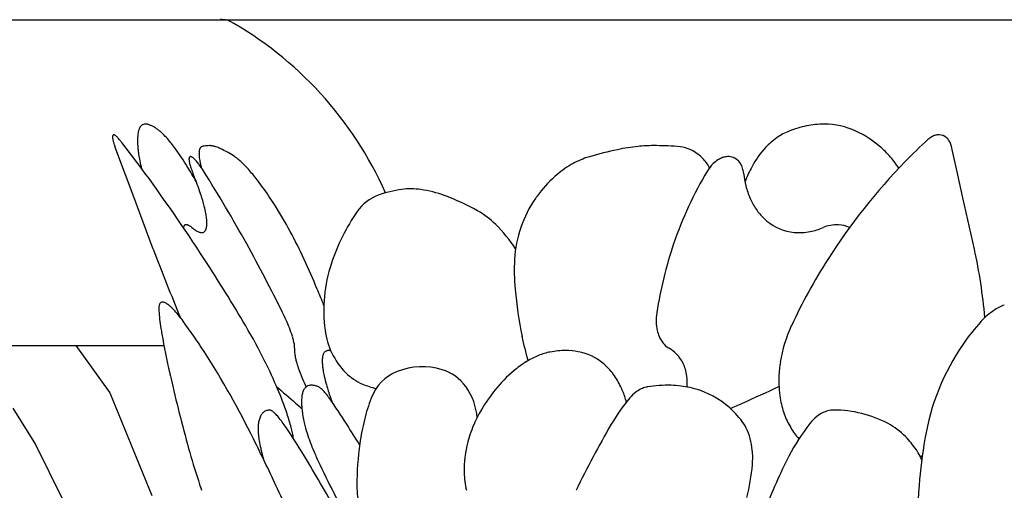
# Model space of a CAD drawing. Units: inches. Extents: x 1594 to 3961, y 412 to 1693.
# Drawn here: x 2623 to 2629, y 1098 to 1101 of the extents above; entities that cross this region are included whole.
import ezdxf

# ---------------------------------------------------------------- set-up
doc = ezdxf.new("R2010")
doc.units = ezdxf.units.IN
doc.header["$LTSCALE"] = 48
doc.header["$MEASUREMENT"] = 0
doc.layers.add('Section', color=7, linetype='Continuous')

msp = doc.modelspace()

# ---------------------------------------------------------------- linework, layer by layer
at = {"layer": 'Section', "color": 7}
for p, q in [((2617.9597, 1100.5401), (2644.2984, 1100.5401)), ((2627.7656, 1099.9418), (2627.7656, 1099.9418)), ((2623.7622, 1099.6515), (2623.7015, 1099.8141)), ((2626.5805, 1099.7956), (2626.5805, 1099.7956)), ((2626.6982, 1099.8141), (2626.6982, 1099.8141)), ((2626.7865, 1099.8187), (2626.7865, 1099.8187)), ((2628.5293, 1099.6515), (2628.4929, 1099.8141)), ((2626.4197, 1099.7553), (2626.4197, 1099.7553)), ((2623.8113, 1099.5201), (2623.7622, 1099.6515)), ((2624.1675, 1099.6123), (2624.1675, 1099.6123)), ((2627.3104, 1099.6123), (2627.3104, 1099.6123)), ((2628.5587, 1099.5201), (2628.5293, 1099.6515)), ((2623.9211, 1099.2261), (2623.8113, 1099.5201)), ((2628.6246, 1099.2261), (2628.5587, 1099.5201)), ((2623.9211, 1099.2261), (2623.9211, 1099.2261)), ((2624.4563, 1099.2555), (2624.4563, 1099.2555)), ((2626.9018, 1099.2555), (2626.9018, 1099.2555)), ((2628.6246, 1099.2261), (2628.6246, 1099.2261)), ((2624.8603, 1098.9967), (2624.8603, 1098.9967)), ((2625.994, 1098.9967), (2625.994, 1098.9967)), ((2624.6621, 1098.862), (2624.6621, 1098.862)), ((2626.8052, 1098.862), (2626.8052, 1098.862)), ((2624.4506, 1098.7857), (2624.4506, 1098.7857)), ((2627.5762, 1098.7857), (2627.5762, 1098.7857)), ((2626.0333, 1098.7263), (2626.0333, 1098.7263)), ((2622.8717, 1098.6732), (2623.9824, 1098.6732)), ((2623.4779, 1098.6732), (2623.6718, 1098.4029)), ((2624.5625, 1098.5793), (2624.5625, 1098.5793)), ((2626.0671, 1098.5867), (2626.0671, 1098.5867)), ((2627.5132, 1098.5793), (2627.5132, 1098.5793)), ((2624.0208, 1098.4911), (2624.0208, 1098.4911)), ((2624.6272, 1098.4394), (2624.6272, 1098.4394)), ((2627.5053, 1098.4394), (2627.5053, 1098.4394)), ((2623.6718, 1098.4029), (2623.9129, 1097.8149)), ((2624.9209, 1098.4226), (2624.9209, 1098.4226)), ((2623.1173, 1098.3146), (2623.2457, 1098.1063)), ((2624.736, 1098.3441), (2624.736, 1098.3441)), ((2627.2967, 1098.3441), (2627.2967, 1098.3441)), ((2627.8189, 1098.3037), (2627.8189, 1098.3037)), ((2625.0293, 1098.2229), (2625.0293, 1098.2229)), ((2626.5448, 1098.2229), (2626.5448, 1098.2229)), ((2623.2457, 1098.1063), (2623.4004, 1097.7938)), ((2627.6192, 1098.1382), (2627.6192, 1098.1382)), ((2624.5422, 1098.043), (2624.5422, 1098.043)), ((2624.5429, 1098.0581), (2624.5429, 1098.0581)), ((2624.7867, 1098.0401), (2624.7867, 1098.0401)), ((2627.5625, 1098.0401), (2627.5625, 1098.0401)), ((2628.3034, 1098.0581), (2628.3034, 1098.0581)), ((2628.3266, 1098.043), (2628.3266, 1098.043)), ((2624.875, 1097.9913), (2624.875, 1097.9913)), ((2627.3533, 1097.9913), (2627.3533, 1097.9913)), ((2624.624, 1097.8724), (2624.624, 1097.8724)), ((2628.3081, 1097.8724), (2628.3081, 1097.8724)), ((2626.3431, 1097.8443), (2626.3431, 1097.8443))]:
    msp.add_line(p, q, dxfattribs=at)
for centre, radius, start, end in [((2624.3448, 1100.6921), 0.1521, 255.5899, 269.8594), ((2623.3161, 1098.689), 2.1175, 23.9377, 60.9483), ((2624.0437, 1099.8565), 0.2125, 170.3762, 174.978), ((2623.9986, 1099.8641), 0.1667, 166.7728, 170.3581), ((2623.9308, 1099.8801), 0.0971, 162.4897, 166.7854), ((2623.912, 1099.886), 0.0774, 157.4167, 162.5013), ((2623.8976, 1099.892), 0.0618, 151.5201, 157.4255), ((2623.8873, 1099.8976), 0.0501, 144.7262, 151.5242), ((2623.8804, 1099.9025), 0.0416, 137.0316, 144.7211), ((2623.8763, 1099.9063), 0.0361, 128.5553, 137.0131), ((2623.8743, 1099.9088), 0.0328, 105.9725, 128.5699), ((2623.8753, 1099.9055), 0.0362, 97.5658, 105.9983), ((2623.876, 1099.8999), 0.0419, 89.8911, 97.5479), ((2623.876, 1099.8887), 0.0531, 84.7554, 89.9555), ((2623.875, 1099.8778), 0.0641, 78.7632, 84.7326), ((2623.872, 1099.8625), 0.0796, 73.6076, 78.7708), ((2623.8664, 1099.8434), 0.0996, 69.1678, 73.6171), ((2623.8576, 1099.8203), 0.1243, 65.3406, 69.1772), ((2623.845, 1099.7929), 0.1544, 62.0291, 65.3491), ((2623.8217, 1099.7495), 0.2037, 57.8238, 61.9421), ((2623.7847, 1099.6912), 0.2727, 54.39, 57.7809), ((2623.7352, 1099.6225), 0.3574, 51.5241, 54.3566), ((2623.7882, 1099.692), 0.27, 46.5594, 51.1431), ((2627.6913, 1099.5832), 0.3434, 111.6596, 124.9884), ((2627.7812, 1099.3506), 0.5927, 101.5207, 111.4404), ((2627.7667, 1099.4209), 0.5209, 90.127, 101.5055), ((2627.7671, 1099.5178), 0.4241, 65.0608, 90.2087), ((2627.69, 1099.3574), 0.602, 48.092, 64.8432), ((2623.7192, 1099.8687), 0.0313, 173.1346, 179.3272), ((2623.7365, 1099.8684), 0.0486, 179.266, 183.8824), ((2623.7595, 1099.87), 0.0717, 183.8441, 187.4071), ((2623.7071, 1099.8702), 0.0192, 164.6345, 173.2294), ((2623.7884, 1099.8737), 0.1009, 187.3828, 190.221), ((2623.6996, 1099.8723), 0.0114, 152.5798, 164.7566), ((2623.8293, 1099.8811), 0.1424, 190.2303, 193.6395), ((2623.6957, 1099.8743), 0.00702, 135.8196, 152.6299), ((2623.6944, 1099.8755), 0.00522, 94.2702, 135.5651), ((2623.8922, 1099.896), 0.2071, 193.5462, 196.198), ((2623.9891, 1099.9242), 0.308, 196.2097, 199.5964), ((2623.6947, 1099.8729), 0.00781, 78.9082, 94.5639), ((2623.6937, 1099.8679), 0.0129, 67.804, 78.9944), ((2623.6904, 1099.8598), 0.0217, 60.0052, 67.923), ((2623.6838, 1099.8482), 0.035, 54.3422, 60.0912), ((2623.673, 1099.833), 0.0537, 50.0743, 54.3969), ((2623.651, 1099.8071), 0.0876, 45.2943, 49.9277), ((2623.6149, 1099.7708), 0.1388, 41.8336, 45.2479), ((2623.5614, 1099.7233), 0.2104, 38.2929, 41.7695), ((2618.1866, 1095.4681), 7.0657, 36.73441, 38.36615), ((2624.2076, 1099.8471), 0.3767, 178.5971, 181.7359), ((2624.1167, 1099.8497), 0.2858, 174.8896, 178.665), ((2624.3175, 1099.85), 0.4867, 181.6837, 184.3287), ((2623.667, 1099.5673), 0.4439, 41.0725, 46.2695), ((2623.3497, 1099.2925), 0.8637, 36.0019, 40.981), ((2627.7371, 1099.5185), 0.4226, 125.0426, 136.8258), ((2630.516, 1097.4959), 3.1958, 132.4585, 135.7067), ((2628.4379, 1099.7676), 0.117, 119.5586, 132.6325), ((2628.4261, 1099.7881), 0.0934, 106.4343, 119.4871), ((2628.4213, 1099.8045), 0.0762, 89.0469, 106.4614), ((2628.4213, 1099.8149), 0.0658, 47.5048, 88.9063), ((2628.4123, 1099.8046), 0.0795, 30.7193, 47.7087), ((2628.3955, 1099.7944), 0.0992, 18.3154, 30.8493), ((2624.0836, 1099.9569), 0.408, 199.4725, 200.4938), ((2624.4471, 1099.8594), 0.6166, 184.2882, 186.5465), ((2624.5694, 1099.8728), 0.7396, 186.5029, 187.4541), ((2624.5278, 1099.8683), 0.6978, 187.5309, 190.4099), ((2622.7995, 1098.8928), 1.5437, 31.4809, 36.0009), ((2624.3067, 1099.7735), 0.1235, 176.4492, 180.2148), ((2624.2732, 1099.7757), 0.09, 171.8232, 176.473), ((2624.2477, 1099.7794), 0.0641, 166.0259, 171.8547), ((2624.2291, 1099.784), 0.045, 158.6821, 166.064), ((2624.2167, 1099.7889), 0.0316, 149.3802, 158.7171), ((2624.2093, 1099.7933), 0.0231, 137.8543, 149.3848), ((2624.2051, 1099.7972), 0.0173, 103.0892, 138.2779), ((2624.2391, 1099.6526), 0.1659, 99.2155, 103.2056), ((2624.241, 1099.64), 0.1786, 94.4385, 99.1787), ((2624.2423, 1099.6215), 0.1971, 89.9737, 94.4109), ((2624.2424, 1099.731), 0.0877, 87.3571, 89.9896), ((2624.242, 1099.7227), 0.096, 84.0437, 87.3501), ((2624.2409, 1099.7122), 0.1065, 80.9599, 84.0442), ((2624.239, 1099.7002), 0.1187, 78.0917, 80.9607), ((2624.235, 1099.6815), 0.1378, 74.1586, 78.0436), ((2624.22, 1099.6285), 0.1928, 71.9144, 74.1763), ((2624.2099, 1099.5982), 0.2249, 68.5265, 71.8695), ((2624.194, 1099.5582), 0.2679, 65.5253, 68.5003), ((2624.1731, 1099.5126), 0.318, 62.8488, 65.5025), ((2623.9956, 1099.1672), 0.7064, 59.9588, 62.8172), ((2623.9107, 1099.0214), 0.8751, 56.9985, 59.9302), ((2627.0443, 1097.6038), 2.2402, 101.947, 106.1874), ((2626.8153, 1098.6866), 1.1335, 95.9272, 101.9511), ((2626.787, 1098.9563), 0.8624, 90.0304, 95.908), ((2626.7868, 1097.8053), 2.0134, 86.1344, 90.0082), ((2626.9082, 1099.5956), 0.2189, 52.2853, 86.2408), ((2627.8046, 1099.4563), 0.5144, 136.9279, 151.8539), ((2627.6594, 1099.3204), 0.65, 44.608, 48.2568), ((2627.7401, 1099.4009), 0.536, 35.3246, 44.5477), ((2628.3807, 1099.7891), 0.1149, 12.5547, 18.4992), ((2624.7868, 1099.9158), 0.9611, 190.402, 193.1222), ((2624.1633, 1099.7418), 0.0376, 173.7514, 179.3046), ((2624.1818, 1099.7415), 0.0562, 179.2585, 183.5091), ((2624.2104, 1099.7433), 0.0848, 183.5222, 188.4123), ((2624.1499, 1099.7433), 0.0242, 166.3551, 173.8204), ((2624.141, 1099.7455), 0.015, 156.2065, 166.4461), ((2624.2587, 1099.7501), 0.1335, 188.2499, 191.8569), ((2624.136, 1099.7477), 0.00949, 142.3474, 156.2753), ((2624.334, 1099.7658), 0.2105, 191.8419, 195.365), ((2624.1334, 1099.7498), 0.00618, 96.1131, 143.0533), ((2624.1337, 1099.7474), 0.00864, 81.3987, 96.2211), ((2624.133, 1099.7425), 0.0135, 70.4479, 81.4465), ((2624.13, 1099.7337), 0.0228, 65.4968, 70.789), ((2624.1239, 1099.7209), 0.037, 57.2643, 65.1367), ((2624.11, 1099.6995), 0.0625, 51.6209, 57.1728), ((2624.0846, 1099.6678), 0.1032, 46.1495, 51.5), ((2624.0244, 1099.6056), 0.1897, 40.7166, 46.0628), ((2623.9036, 1099.5014), 0.3493, 36.6123, 40.7446), ((2624.3485, 1099.7737), 0.1653, 180.1974, 183.2973), ((2624.4083, 1099.7772), 0.2252, 183.3106, 187.1206), ((2624.5035, 1099.7885), 0.3211, 187.0267, 190.0315), ((2624.6188, 1099.8084), 0.4381, 189.9673, 192.408), ((2624.2665, 1099.5703), 0.221, 52.7996, 56.8423), ((2624.1994, 1099.4836), 0.3306, 47.5439, 52.6216), ((2624.0294, 1099.2991), 0.5815, 42.2279, 47.4553), ((2626.5564, 1099.2965), 0.4788, 108.5963, 120.2233), ((2626.5391, 1099.3439), 0.4283, 106.1744, 108.4206), ((2626.8893, 1099.5709), 0.25, 36.8177, 52.3302), ((2626.8603, 1099.548), 0.287, 30.2657, 37.0214), ((2627.2434, 1099.5972), 0.165, 121.1317, 134.0203), ((2627.2271, 1099.6236), 0.1339, 109.4871, 121.0086), ((2627.2198, 1099.6438), 0.1125, 97.6166, 109.4056), ((2627.2158, 1099.675), 0.081, 75.8511, 97.7166), ((2627.2161, 1099.6782), 0.0778, 47.9368, 75.4575), ((2627.2066, 1099.6674), 0.0922, 32.444, 48.0744), ((2630.776, 1097.257), 3.5487, 135.8777, 147.4323), ((2615.9411, 1093.8228), 9.8493, 32.86233, 36.59183), ((2624.9929, 1099.9622), 1.1724, 193.0438, 193.4518), ((2621.3985, 1098.0254), 3.1915, 29.8175, 31.6266), ((2624.4418, 1099.7953), 0.3223, 195.3446, 198.6754), ((2624.6065, 1099.8507), 0.496, 198.6382, 202.5435), ((2623.7123, 1099.3598), 0.5872, 32.3757, 36.565), ((2624.7529, 1099.8374), 0.5752, 192.357, 194.5775), ((2617.6514, 1095.5084), 7.7683, 28.83958, 32.42993), ((2623.6864, 1098.9874), 1.0449, 38.1373, 42.244), ((2626.6098, 1099.2056), 0.5842, 120.261, 131.6995), ((2628.8961, 1098.5863), 2.1035, 148.8557, 161.4513), ((2627.2711, 1099.5689), 0.2046, 134.0916, 148.9931), ((2627.1895, 1099.6563), 0.1126, 20.8435, 32.5467), ((2627.1668, 1099.6477), 0.1369, 8.8401, 20.8425), ((2627.1482, 1099.6442), 0.1558, 6.0101, 9.0534), ((2628.1163, 1099.2868), 0.8692, 151.693, 158.0046), ((2627.7059, 1099.3755), 0.5785, 32.8645, 35.4182), ((2622.228, 1098.8703), 2.0766, 21.5336, 22.3659), ((2622.6443, 1099.0306), 1.6305, 18.0681, 21.6634), ((2623.1147, 1098.5408), 1.7704, 33.9381, 38.0811), ((2626.6938, 1099.1124), 0.7096, 131.7573, 144.0372), ((2627.8214, 1099.7142), 0.5211, 185.9165, 193.9809), ((2625.4306, 1098.9253), 0.6481, 97.5914, 109.9137), ((2625.3973, 1099.175), 0.3962, 81.8111, 97.5914), ((2625.3601, 1098.9168), 0.657, 69.451, 81.8111), ((2627.7511, 1099.6961), 0.4485, 193.9062, 203.5817), ((2623.2298, 1099.2209), 1.0149, 14.2651, 18.1078), ((2622.9151, 1098.4007), 2.0142, 32.4613, 34.0743), ((2625.295, 1099.2994), 0.2502, 109.9137, 145.4811), ((2625.0959, 1098.2121), 1.4097, 61.0217, 69.451), ((2626.6779, 1099.1268), 0.6884, 145.6053, 176.6246), ((2626.6296, 1099.1568), 0.6317, 143.8785, 145.3832), ((2627.6872, 1099.6678), 0.3786, 203.5262, 214.36), ((2623.6104, 1099.3174), 0.6223, 10.4738, 14.2824), ((2622.2916, 1098.0159), 2.7468, 24.7812, 32.2516), ((2626.0567, 1098.7755), 1.1747, 145.4811, 161.688), ((2625.5533, 1099.0378), 0.4657, 45.0122, 61.0217), ((2627.641, 1099.6359), 0.3225, 214.3196, 226.3777), ((2623.8305, 1099.358), 0.3984, 6.413, 10.4937), ((2623.9431, 1099.3709), 0.2851, 3.1934, 6.3561), ((2624.0133, 1099.3747), 0.2148, 359.9142, 3.2203), ((2627.6365, 1099.632), 0.3165, 226.4818, 230.8078), ((2627.6206, 1099.6101), 0.2895, 230.5125, 264.3421), ((2624.1293, 1099.3416), 0.0366, 160.1882, 167.3191), ((2624.1198, 1099.345), 0.0266, 152.2718, 160.2373), ((2624.1137, 1099.3482), 0.0197, 142.5575, 152.2849), ((2624.1104, 1099.3508), 0.0154, 131.0885, 142.5323), ((2624.1089, 1099.3525), 0.0132, 105.5933, 131.0958), ((2624.1094, 1099.3507), 0.015, 93.8764, 105.5301), ((2624.1096, 1099.3468), 0.0189, 83.8628, 93.8439), ((2624.1089, 1099.3403), 0.0254, 75.6693, 83.8721), ((2624.1066, 1099.3311), 0.035, 69.0649, 75.6957), ((2624.1019, 1099.3188), 0.0481, 63.7365, 69.0931), ((2624.0942, 1099.3032), 0.0655, 59.3988, 63.7605), ((2624.083, 1099.2842), 0.0876, 55.8233, 59.4175), ((2624.0678, 1099.2616), 0.1148, 52.8364, 55.8375), ((2624.0481, 1099.2356), 0.1475, 50.3077, 52.847), ((2624.3002, 1099.5392), 0.2472, 230.2885, 233.2988), ((2624.2623, 1099.4883), 0.1837, 233.281, 236.9503), ((2624.2346, 1099.4456), 0.1328, 236.9254, 241.4802), ((2624.2159, 1099.4111), 0.0936, 241.4461, 247.1999), ((2624.1993, 1099.3432), 0.0226, 290.114, 312.4783), ((2624.1959, 1099.3469), 0.0275, 312.4742, 325.4962), ((2624.1878, 1099.3525), 0.0374, 325.5159, 336.1276), ((2624.1728, 1099.3591), 0.0538, 336.093, 344.4141), ((2624.1492, 1099.3658), 0.0783, 344.3686, 350.847), ((2624.1155, 1099.3713), 0.1124, 350.8082, 355.8989), ((2624.0706, 1099.3746), 0.1575, 355.8697, 359.9352), ((2625.2441, 1098.7285), 0.903, 33.5334, 45.0122), ((2627.6225, 1099.6401), 0.3196, 264.5217, 281.2258), ((2627.6112, 1099.6978), 0.3783, 281.2035, 292.8026), ((2627.8434, 1099.1457), 0.2206, 101.4445, 112.8186), ((2627.8372, 1099.1764), 0.1893, 87.2825, 101.4457), ((2627.838, 1099.1966), 0.1691, 64.804, 87.2402), ((2624.2047, 1099.3844), 0.0646, 247.1567, 254.5239), ((2624.1993, 1099.3649), 0.0444, 254.4803, 263.9354), ((2624.198, 1099.3521), 0.0316, 263.9218, 275.8018), ((2624.1987, 1099.3451), 0.0246, 275.8703, 289.9194), ((2634.3723, 1103.1386), 11.1595, 200.52416, 202.6916), ((2615.714, 1094.4324), 9.9844, 26.33703, 28.88541), ((2629.1915, 1098.4844), 2.416, 161.3881, 171.0083), ((2625.7302, 1098.5816), 2.9653, 4.875, 12.5527), ((2614.9503, 1093.1664), 11.0378, 30.60379, 32.93357), ((2620.5993, 1097.2297), 4.6128, 22.5229, 24.8374), ((2627.1211, 1099.1043), 1.1322, 176.8126, 185.4576), ((2630.4665, 1097.4498), 3.1841, 147.357, 155.1924), ((2625.763, 1098.8727), 0.8653, 161.688, 187.4025), ((2615.0559, 1094.9322), 10.6135, 21.97484, 22.51673), ((2628.7835, 1099.2643), 2.8023, 185.4811, 191.0692), ((2624.0596, 1098.8844), 0.107, 174.947, 179.934), ((2624.1078, 1098.8843), 0.1552, 179.8894, 184.0495), ((2624.0238, 1098.8877), 0.071, 168.4444, 175.0004), ((2623.9989, 1098.8928), 0.0457, 159.7177, 168.5169), ((2623.9836, 1098.8985), 0.0293, 147.9464, 159.7897), ((2623.9756, 1098.9035), 0.0199, 132.6274, 147.9373), ((2623.9729, 1098.9064), 0.0159, 105.7422, 132.5008), ((2623.9736, 1098.9036), 0.0188, 89.5804, 105.4832), ((2623.9735, 1098.8954), 0.0271, 77.0539, 89.5415), ((2623.9702, 1098.8808), 0.042, 67.8106, 77.1192), ((2623.9614, 1098.859), 0.0655, 60.9673, 67.8858), ((2623.9451, 1098.8293), 0.0994, 55.7853, 61.0244), ((2623.9194, 1098.7914), 0.1452, 51.7551, 55.8243), ((2623.8686, 1098.7279), 0.2265, 47.1209, 51.6205), ((2623.786, 1098.6393), 0.3476, 43.688, 47.0736), ((2623.6346, 1098.4969), 0.5555, 39.3859, 43.5202), ((2628.9096, 1098.6128), 0.314, 111.1554, 123.6459), ((2624.974, 1098.9439), 1.0235, 183.956, 186.7056), ((2625.2804, 1098.9792), 1.3319, 186.6723, 188.9783), ((2623.384, 1098.2911), 0.8798, 36.344, 39.3903), ((2623.6556, 1098.3607), 1.1244, 21.6325, 26.476), ((2627.0897, 1098.8165), 0.2881, 170.9085, 181.7808), ((2628.9543, 1098.5472), 0.3934, 123.7773, 137.5936), ((2625.5368, 1099.0181), 1.5912, 188.9242, 190.0855), ((2621.3085, 1096.77), 3.453, 32.7645, 36.2643), ((2621.7129, 1097.1685), 3.1797, 26.3389, 30.5707), ((2624.0314, 1098.5096), 0.7202, 17.5137, 21.647), ((2627.0493, 1098.8148), 0.2477, 181.6921, 192.8223), ((2628.2905, 1098.455), 0.7872, 155.157, 170.9153), ((2629.5477, 1098.0014), 1.1995, 137.4599, 145.4275), ((2629.045, 1099.6455), 5.1551, 190.1221, 192.6596), ((2624.2588, 1098.583), 0.4812, 16.6207, 17.3211), ((2624.3572, 1098.6118), 0.3787, 13.6361, 16.71), ((2625.3253, 1098.8158), 0.4239, 187.4025, 224.478), ((2627.6255, 1099.0378), 1.6224, 191.0681, 196.1422), ((2627.0101, 1098.8059), 0.2075, 192.8267, 202.573), ((2626.9698, 1098.7892), 0.1639, 202.5653, 211.2522), ((2624.4835, 1098.6423), 0.2488, 10.2537, 13.6593), ((2624.5626, 1098.6566), 0.1684, 6.7464, 10.264), ((2624.8112, 1098.6489), 0.0815, 173.4531, 178.5949), ((2624.8467, 1098.6477), 0.1171, 178.4692, 182.5055), ((2624.6161, 1098.6629), 0.1145, 3.3137, 6.748), ((2624.6773, 1098.6642), 0.0533, 353.4818, 359.2097), ((2624.6508, 1098.6648), 0.0798, 359.0505, 3.422), ((2626.9513, 1098.7777), 0.142, 211.1748, 222.7165), ((2626.936, 1098.7633), 0.1211, 222.6184, 240.2899), ((2626.7831, 1098.495), 0.1877, 44.5976, 60.3317), ((2629.6816, 1097.9147), 1.359, 145.6202, 170.5294), ((2619.7831, 1095.8024), 5.2594, 26.3691, 32.6353), ((2624.8921, 1098.6495), 0.1625, 182.4163, 185.6582), ((2624.9613, 1098.6563), 0.232, 185.6596, 189.0484), ((2625.0627, 1098.6724), 0.3347, 189.0415, 192.3737), ((2625.2047, 1098.703), 0.4799, 192.3105, 194.9401), ((2625.037, 1098.5867), 0.1482, 174.1116, 178.4487), ((2624.9945, 1098.5912), 0.1055, 168.7005, 174.1425), ((2624.9632, 1098.5975), 0.0735, 161.8164, 168.7401), ((2624.9417, 1098.6046), 0.0509, 153.0071, 161.8588), ((2624.9284, 1098.6114), 0.036, 141.8799, 153.0292), ((2624.9217, 1098.6166), 0.0274, 128.4678, 141.836), ((2624.9238, 1098.6139), 0.0309, 115.4208, 128.3366), ((2624.9242, 1098.613), 0.0319, 102.7709, 115.2886), ((2624.925, 1098.6092), 0.0358, 95.0312, 102.7699), ((2624.9255, 1098.6034), 0.0416, 88.0228, 95.02), ((2624.9252, 1098.595), 0.05, 81.8313, 88.0214), ((2624.9236, 1098.5838), 0.0613, 76.4325, 81.8361), ((2624.9202, 1098.5696), 0.0759, 76.3551, 76.4403), ((2626.2944, 1098.203), 0.4459, 113.0175, 122.4601), ((2626.2691, 1098.2626), 0.3813, 102.5408, 113.0243), ((2626.2616, 1098.2926), 0.3503, 101.0577, 102.4111), ((2626.2815, 1098.1952), 0.4497, 89.6427, 101.1649), ((2626.2812, 1098.2339), 0.4111, 79.5313, 89.5696), ((2626.2991, 1098.3338), 0.3096, 50.2308, 79.4245), ((2626.7631, 1098.475), 0.216, 32.9326, 44.655), ((2626.7433, 1098.4614), 0.24, 29.4146, 33.0863), ((2622.0666, 1097.3396), 2.7869, 22.9429, 26.413), ((2625.247, 1098.7149), 0.5239, 194.9981, 198.7505), ((2625.5703, 1098.8249), 0.8654, 198.7645, 202.9743), ((2625.0918, 1098.5852), 0.203, 178.4261, 181.9423), ((2625.1721, 1098.588), 0.2833, 181.9571, 186.2129), ((2625.3027, 1098.6014), 0.4146, 186.0993, 189.3974), ((2625.4621, 1098.1628), 0.3893, 73.0337, 111.7925), ((2626.4703, 1097.9478), 0.7564, 128.1118, 140.2532), ((2626.4039, 1098.0293), 0.6513, 122.3878, 127.9418), ((2626.2685, 1098.2959), 0.3583, 36.2514, 50.3423), ((2626.7835, 1098.4846), 0.1936, 18.6445, 29.301), ((2626.7493, 1098.4727), 0.2298, 9.204, 18.7065), ((2628.1989, 1098.4698), 0.6944, 170.9283, 177.7344), ((2629.8777, 1099.825), 6.0069, 192.58979, 192.83016), ((2633.3449, 1100.6249), 9.5651, 192.89017, 195.40694), ((2625.8725, 1098.9501), 1.1925, 202.8471, 205.5401), ((2625.5033, 1098.6345), 0.618, 189.3929, 192.7409), ((2625.7941, 1098.7001), 0.916, 192.7289, 195.9625), ((2625.2352, 1098.7274), 0.2976, 224.478, 247.3139), ((2625.415, 1098.2804), 0.2626, 111.7925, 159.4524), ((2625.4988, 1098.2832), 0.2633, 36.1093, 73.0337), ((2626.2174, 1098.2579), 0.4219, 25.2415, 36.3103), ((2626.7079, 1098.466), 0.2718, 358.2858, 9.2053), ((2628.1232, 1098.4711), 0.6187, 177.5782, 189.2616), ((2628.9632, 1103.2789), 6.4977, 228.14131, 229.41683), ((2622.8456, 1097.6646), 1.9428, 18.5295, 23.0729), ((2624.8348, 1098.3916), 0.059, 144.2866, 153.0214), ((2624.8248, 1098.3988), 0.0466, 134.0504, 144.2735), ((2624.8281, 1098.3951), 0.0516, 129.7935, 133.8837), ((2624.8254, 1098.3985), 0.0472, 112.8391, 129.8842), ((2624.8262, 1098.3962), 0.0497, 100.3298, 112.6498), ((2624.8274, 1098.3892), 0.0568, 92.8115, 100.3382), ((2624.8279, 1098.3792), 0.0668, 86.0497, 92.8036), ((2624.827, 1098.3652), 0.0809, 80.1049, 86.0506), ((2624.8238, 1098.3468), 0.0995, 74.9343, 80.111), ((2624.8176, 1098.3237), 0.1234, 70.4569, 74.9425), ((2624.8077, 1098.2958), 0.1531, 66.58, 70.4655), ((2624.8544, 1098.4037), 0.0355, 61.2085, 66.4888), ((2624.8451, 1098.3872), 0.0543, 55.1759, 61.0287), ((2624.8261, 1098.3602), 0.0874, 49.3137, 55.0469), ((2624.783, 1098.3103), 0.1534, 44.3654, 49.2617), ((2626.0791, 1098.7791), 1.2118, 195.8479, 197.1089), ((2625.3258, 1098.9441), 0.5325, 247.3139, 256.0468), ((2625.4358, 1098.2373), 0.3413, 3.8083, 36.1093), ((2626.5865, 1097.8517), 0.9072, 140.2812, 155.3276), ((2626.1743, 1098.2361), 0.4703, 23.3665, 25.4088), ((2626.7903, 1098.2674), 0.1742, 115.2452, 127.1667), ((2626.7768, 1098.2957), 0.1428, 103.0765, 115.1945), ((2626.7731, 1098.31), 0.1281, 99.662, 102.9051), ((2626.866, 1097.7712), 0.6748, 88.1181, 99.7559), ((2626.867, 1097.8255), 0.6205, 77.9484, 88.0458), ((2626.68, 1098.4661), 0.2996, 354.2339, 358.4398), ((2626.8933, 1097.9531), 0.4902, 51.2889, 77.8409), ((2624.012, 1105.8101), 8.1566, 293.74708, 295.35848), ((2625.0145, 1098.3531), 0.2442, 175.0954, 178.4841), ((2624.9572, 1098.3581), 0.1866, 171.0566, 175.1103), ((2624.9116, 1098.3653), 0.1406, 166.1778, 171.0753), ((2624.8769, 1098.3739), 0.1048, 160.2412, 166.1995), ((2624.8517, 1098.3829), 0.078, 153.0094, 160.2626), ((2624.6975, 1098.2275), 0.2723, 39.5618, 44.2423), ((2624.5365, 1098.095), 0.4809, 35.394, 39.5167), ((2626.5633, 1098.9296), 1.7189, 197.1542, 199.7043), ((2622.346, 1096.5375), 3.1686, 32.1325, 35.4103), ((2626.2454, 1097.9692), 1.1493, 159.4524, 165.9594), ((2627.4552, 1097.695), 1.0524, 139.8549, 149.8963), ((2626.0974, 1098.2035), 0.5538, 16.1648, 23.3026), ((2626.815, 1098.2352), 0.2147, 127.2423, 139.9148), ((2628.0226, 1098.4547), 0.5168, 189.2571, 199.5088), ((2629.3919, 1103.7839), 7.1602, 229.43971, 229.81949), ((2625.0844, 1098.3512), 0.3141, 178.4726, 181.3373), ((2625.1826, 1098.3536), 0.4124, 181.3503, 184.9572), ((2625.3367, 1098.3662), 0.5669, 184.8795, 187.7947), ((2626.0589, 1098.1915), 0.594, 15.4712, 16.2414), ((2626.855, 1097.9032), 0.5531, 38.7914, 51.4323), ((2623.3801, 1107.2488), 9.728, 293.28772, 293.74153), ((2624.6587, 1098.212), 0.1361, 160.1358, 165.0992), ((2624.6313, 1098.2219), 0.107, 154.3185, 160.1475), ((2624.6114, 1098.2315), 0.0848, 147.5236, 154.3265), ((2624.5979, 1098.2401), 0.0689, 139.7038, 147.5226), ((2624.5897, 1098.2469), 0.0582, 130.9413, 139.6874), ((2624.5851, 1098.2525), 0.051, 107.0725, 131.0396), ((2624.5864, 1098.2479), 0.0557, 98.0481, 107.0538), ((2624.5877, 1098.239), 0.0647, 89.8778, 98.0256), ((2624.5877, 1098.2888), 0.015, 78.4588, 89.6243), ((2624.5864, 1098.2821), 0.0218, 70.0432, 78.4868), ((2624.5829, 1098.2725), 0.032, 63.5597, 70.0922), ((2624.5766, 1098.2597), 0.0463, 58.4935, 63.6008), ((2624.5626, 1098.2374), 0.0726, 52.6918, 58.3174), ((2624.5378, 1098.2049), 0.1134, 48.4483, 52.6286), ((2624.488, 1098.1499), 0.1876, 43.2376, 48.2274), ((2624.3761, 1098.0457), 0.3406, 38.4152, 43.1156), ((2624.1884, 1097.8965), 0.5803, 34.6535, 38.4348), ((2623.6279, 1097.9269), 1.1176, 14.3303, 18.5221), ((2625.5221, 1098.3905), 0.754, 187.714, 190.7631), ((2627.9405, 1098.425), 0.4295, 199.4358, 211.0368), ((2627.8701, 1098.0798), 0.2386, 128.2838, 142.061), ((2627.8408, 1098.1164), 0.1918, 116.5712, 128.1789), ((2627.8261, 1098.1454), 0.1592, 105.0313, 116.5172), ((2627.8194, 1098.1707), 0.133, 90.1985, 105.0463), ((2627.8218, 1097.6475), 0.6562, 61.9247, 90.2497), ((2624.7299, 1098.1993), 0.2088, 175.2986, 179.9584), ((2624.816, 1098.1987), 0.2949, 179.8499, 183.5484), ((2624.6773, 1098.2036), 0.156, 171.5337, 175.2803), ((2624.7331, 1098.195), 0.2125, 169.2743, 171.4588), ((2624.6946, 1098.2024), 0.1732, 165.0872, 169.3132), ((2621.5933, 1096.1011), 3.7359, 31.2656, 34.6748), ((2623.6822, 1097.9435), 1.0609, 12.54, 14.1917), ((2625.27, 1098.3425), 0.4973, 190.7618, 194.8503), ((2625.5996, 1098.4295), 0.8382, 194.8238, 198.8583), ((2607.8256, 1087.3915), 20.3294, 31.80162, 32.19422), ((2626.3781, 1097.936), 1.2861, 165.9594, 172.1101), ((2626.3634, 1097.9524), 0.6624, 155.181, 165.2439), ((2631.5768, 1095.2984), 5.8201, 149.83622, 154.05962), ((2627.0742, 1098.0792), 0.2719, 26.3168, 38.81), ((2627.024, 1098.054), 0.3281, 15.3626, 26.3836), ((2628.6085, 1097.5016), 1.1764, 141.9628, 152.763), ((2628.015, 1098.4704), 0.5167, 211.0945, 220.009), ((2627.9302, 1097.8541), 0.423, 44.7688, 61.709), ((2624.9241, 1098.2048), 0.4031, 183.4708, 186.4715), ((2625.0865, 1098.2233), 0.5666, 186.4737, 189.6448), ((2623.9059, 1097.9925), 0.8319, 10.0917, 12.5914), ((2626.1553, 1098.6196), 1.4255, 198.8664, 203.3036), ((2627.8852, 1097.8086), 0.4869, 33.2666, 44.8378), ((2612.4557, 1092.1435), 13.4495, 25.21146, 26.46994), ((2625.3212, 1098.2631), 0.8047, 189.6394, 192.7899), ((2625.5549, 1098.3141), 1.0439, 192.6811, 194.1958), ((2626.8534, 1097.8701), 1.766, 172.1101, 180), ((2626.3205, 1097.9615), 0.6187, 165.0516, 181.4481), ((2626.9627, 1098.0366), 0.3919, 5.6476, 15.4348), ((2631.4912, 1097.613), 3.1936, 170.5322, 175.34), ((2627.6935, 1099.069), 3.7034, 195.4284, 198.3985), ((2624.9312, 1098.5386), 0.6301, 231.8772, 232.5396), ((2625.927, 1098.4077), 1.4276, 194.1754, 195.6874), ((2615.5663, 1092.4282), 10.7939, 29.39826, 31.32585), ((2626.619, 1098.8136), 1.9281, 203.149, 205.2436), ((2626.896, 1098.0298), 0.4589, 355.1886, 5.6756), ((2630.121, 1096.7195), 2.8792, 152.6996, 159.5228), ((2627.8448, 1097.7804), 0.5362, 31.1906, 33.4194), ((2627.774, 1097.7377), 0.6188, 27.3152, 31.1789), ((2627.9523, 1099.0186), 1.0449, 290.2955, 290.9899), ((2629.118, 1099.9908), 4.6906, 205.2315, 207.8144), ((2626.2394, 1098.0838), 1.1177, 345.4058, 355.2555), ((2626.2171, 1097.9595), 0.5152, 181.5191, 192.9222), ((2628.5945, 1099.3606), 4.6505, 198.3041, 199.0291), ((2607.4621, 1089.7916), 18.9692, 24.14297, 25.21371), ((2625.5502, 1097.8701), 0.4627, 180, 195.4481), ((2632.8408, 1097.5027), 4.5478, 175.3363, 179.3996)]:
    msp.add_arc(centre, radius, start, end, dxfattribs=at)

doc.saveas('drawing.dxf')
